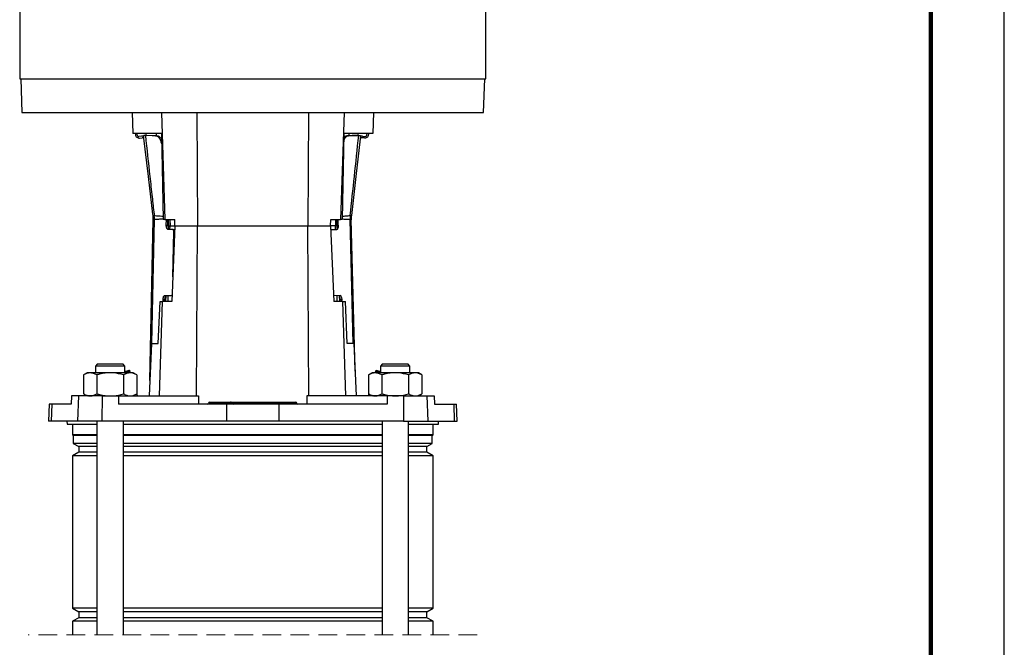
# Model space of a CAD drawing. Units: millimetres. Extents: x -4 to 213, y 0 to 297.
# Drawn here: x 143 to 210, y 169 to 212 of the extents above; entities that cross this region are included whole.
import ezdxf

# ---------------------------------------------------------------- set-up
doc = ezdxf.new("R2010")
doc.units = ezdxf.units.MM
doc.linetypes.add('HIDDEN', pattern=[1.905, 1.27, -0.635])

msp = doc.modelspace()

# ---------------------------------------------------------------- linework, layer by layer
at = {"color": 7, "linetype": 'Continuous', "lineweight": 25}
for p, q in [((210, 0), (210, 297)), ((143.0007, 215.145), (143.0007, 208.145)), ((174.715, 208.145), (174.715, 215.145)), ((143.0007, 208.145), (174.715, 208.145)), ((143.0721, 208.145), (143.152, 205.8593)), ((174.5637, 205.8593), (174.6436, 208.145)), ((143.152, 205.8593), (174.5637, 205.8593)), ((150.6436, 205.8593), (150.6934, 204.4307)), ((152.6429, 205.8593), (152.8819, 198.5736)), ((155.0611, 205.8593), (155.1059, 198.145)), ((162.6546, 205.8593), (162.6098, 198.145)), ((165.0728, 205.8593), (164.8337, 198.5736)), ((167.0721, 205.8593), (167.0222, 204.4307)), ((152.6512, 204.4307), (150.6934, 204.4307)), ((150.8641, 204.4307), (150.8739, 204.3484)), ((150.9908, 204.3335), (150.9792, 204.4307)), ((152.2864, 204.4307), (152.2864, 204.2816)), ((152.6512, 204.4307), (152.7735, 198.5736)), ((165.0645, 204.4307), (164.9422, 198.5736)), ((167.0222, 204.4307), (165.0645, 204.4307)), ((165.4293, 204.2836), (165.4293, 204.4307)), ((166.6278, 204.3374), (166.6384, 204.4307)), ((166.7534, 204.4307), (166.7446, 204.3529)), ((151.2872, 204.2542), (151.1181, 204.2336)), ((151.1604, 204.1236), (151.3306, 204.1444)), ((151.4275, 204.3001), (151.4588, 204.3039)), ((151.5398, 204.3138), (151.4588, 204.3039)), ((151.4588, 204.3039), (151.5514, 204.2954)), ((151.5398, 204.3138), (151.5677, 204.3172)), ((152.2522, 204.2688), (151.5514, 204.2954)), ((151.6499, 204.309), (151.5677, 204.3172)), ((151.6499, 204.309), (152.3574, 204.2785)), ((165.9688, 204.3096), (165.2614, 204.2755)), ((165.3667, 204.2663), (166.0673, 204.2965)), ((166.051, 204.3182), (165.9688, 204.3096)), ((166.0788, 204.3149), (166.051, 204.3182)), ((166.0673, 204.2965), (166.1598, 204.3055)), ((166.0788, 204.3149), (166.1598, 204.3055)), ((166.1598, 204.3055), (166.1912, 204.3018)), ((166.4592, 204.1267), (166.2889, 204.1466)), ((166.3317, 204.2566), (166.501, 204.2369)), ((151.8606, 187.6262), (152.0904, 198.5716)), ((152.0904, 198.5716), (152.0904, 198.5716)), ((152.1512, 198.8487), (152.1516, 198.8487)), ((152.1655, 198.5749), (152.1644, 198.5749)), ((152.8819, 198.5736), (152.7735, 198.5736)), ((152.8819, 198.5736), (153.5493, 198.5736)), ((152.9741, 198.1949), (152.982, 198.5736)), ((153.0796, 198.1926), (153.0876, 198.5736)), ((153.1123, 198.5736), (153.1177, 198.145)), ((153.2207, 198.5736), (153.2313, 198.145)), ((153.5678, 198.145), (153.5493, 198.5736)), ((164.1479, 198.145), (164.1664, 198.5736)), ((164.1664, 198.5736), (164.8337, 198.5736)), ((164.495, 198.5736), (164.4844, 198.145)), ((164.5979, 198.145), (164.6034, 198.5736)), ((164.6758, 198.1888), (164.6658, 198.5736)), ((164.9422, 198.5736), (164.8337, 198.5736)), ((165.4835, 198.5729), (165.4824, 198.573)), ((165.495, 198.8468), (165.4953, 198.8468)), ((165.5509, 198.8517), (165.5699, 198.8528)), ((165.5576, 198.57), (165.5576, 198.57)), ((165.8265, 188.2659), (165.5576, 198.57)), ((152.9741, 198.1949), (153.0796, 198.1926)), ((153.4326, 197.8994), (153.0774, 197.9069)), ((153.1177, 198.145), (153.1106, 197.9481)), ((153.1177, 198.145), (153.2313, 198.145)), ((153.2313, 198.145), (153.5674, 198.145)), ((153.5678, 198.145), (153.3478, 193.0021)), ((153.4198, 194.6852), (153.4843, 197.7555)), ((153.4326, 197.8994), (153.5382, 197.8972)), ((153.5678, 198.145), (155.1059, 198.145)), ((155.0388, 186.5736), (155.1059, 198.145)), ((155.1059, 198.145), (162.6098, 198.145)), ((162.6769, 186.5736), (162.6098, 198.145)), ((162.6098, 198.145), (164.1479, 198.145)), ((164.1479, 198.145), (164.3678, 193.0021)), ((164.4844, 198.145), (164.1482, 198.145)), ((164.1588, 197.8894), (164.2187, 197.891)), ((164.2187, 197.891), (164.574, 197.9003)), ((164.5979, 198.145), (164.4844, 198.145)), ((164.6047, 197.9597), (164.5979, 198.145)), ((152.4244, 190.145), (152.5522, 193.0021)), ((152.5163, 186.5736), (152.7272, 193.0021)), ((152.5522, 193.0021), (152.7272, 193.0021)), ((153.3478, 193.0021), (152.7272, 193.0021)), ((152.7557, 193.0021), (152.7583, 193.1268)), ((152.8639, 193.1246), (152.7583, 193.1268)), ((152.8613, 193.0021), (152.8639, 193.1246)), ((152.8736, 193.4102), (153.3382, 193.4004)), ((152.9446, 193.4087), (152.9298, 193.0021)), ((153.3649, 193.3999), (153.3382, 193.4004)), ((164.8007, 193.4047), (164.3511, 193.3929)), ((164.9884, 193.0021), (164.3678, 193.0021)), ((164.7859, 193.0021), (164.7712, 193.4038)), ((164.9174, 193.1219), (164.8119, 193.1191)), ((164.8149, 193.0021), (164.8119, 193.1191)), ((164.9206, 193.0021), (164.9174, 193.1219)), ((165.1994, 186.5736), (164.9884, 193.0021)), ((164.9884, 193.0021), (165.1634, 193.0021)), ((165.2913, 190.145), (165.1634, 193.0021)), ((151.9733, 190.145), (151.8135, 186.5736)), ((151.9733, 190.145), (152.4244, 190.145)), ((165.7424, 190.145), (165.2913, 190.145)), ((165.7424, 190.145), (165.9022, 186.5736)), ((148.3032, 188.745), (148.1604, 188.6021)), ((148.1604, 188.6021), (148.1604, 188.145)), ((150.1604, 188.6021), (148.1604, 188.6021)), ((148.3032, 188.745), (150.0175, 188.745)), ((150.1604, 188.6021), (150.0175, 188.745)), ((150.1604, 188.145), (150.1604, 188.6021)), ((167.6982, 188.745), (167.5553, 188.6021)), ((167.5553, 188.6021), (167.5553, 188.145)), ((169.5553, 188.6021), (167.5553, 188.6021)), ((167.6982, 188.745), (169.4125, 188.745)), ((169.5553, 188.6021), (169.4125, 188.745)), ((169.5553, 188.145), (169.5553, 188.6021)), ((147.589, 188.145), (147.3459, 188.0046)), ((147.3459, 188.0046), (147.3459, 186.7139)), ((147.7995, 188.145), (147.589, 188.145)), ((149.1604, 188.145), (147.7995, 188.145)), ((148.2531, 188.0046), (148.2531, 186.7139)), ((150.5213, 188.145), (149.1604, 188.145)), ((150.0676, 188.0046), (150.0676, 186.7139)), ((150.4967, 188.2131), (150.5149, 188.145)), ((150.7318, 188.145), (150.5213, 188.145)), ((150.9749, 188.0046), (150.7318, 188.145)), ((150.9749, 188.0046), (150.9749, 186.7139)), ((166.9839, 188.145), (166.7408, 188.0046)), ((166.7408, 188.0046), (166.7408, 186.7139)), ((167.1944, 188.145), (166.9839, 188.145)), ((168.5553, 188.145), (167.1944, 188.145)), ((167.219, 188.2131), (167.2008, 188.145)), ((167.648, 188.0046), (167.648, 186.7139)), ((169.9162, 188.145), (168.5553, 188.145)), ((169.4626, 188.0046), (169.4626, 186.7139)), ((170.1267, 188.145), (169.9162, 188.145)), ((170.3698, 188.0046), (170.1267, 188.145)), ((170.3698, 188.0046), (170.3698, 186.7139)), ((146.5207, 186.5736), (146.4976, 186.0021)), ((147.004, 186.5736), (146.5207, 186.5736)), ((147.004, 186.5736), (146.9454, 184.8593)), ((148.6083, 186.5736), (147.004, 186.5736)), ((147.3459, 186.7139), (147.589, 186.5736)), ((148.6083, 186.5736), (148.5959, 184.8593)), ((148.6083, 186.5736), (149.7197, 186.5736)), ((149.7197, 186.5736), (149.7211, 186.0021)), ((149.7197, 186.5736), (155.1703, 186.5736)), ((150.7318, 186.5736), (150.9749, 186.7139)), ((151.0099, 186.5736), (150.9727, 186.7126)), ((155.1703, 186.5736), (155.1723, 186.0021)), ((162.5454, 186.5736), (162.5434, 186.0021)), ((167.996, 186.5736), (162.5454, 186.5736)), ((166.743, 186.7126), (166.7058, 186.5736)), ((166.7408, 186.7139), (166.9839, 186.5736)), ((167.996, 186.5736), (167.9946, 186.0021)), ((169.1073, 186.5736), (167.996, 186.5736)), ((169.1073, 186.5736), (169.1198, 184.8593)), ((169.1073, 186.5736), (170.7117, 186.5736)), ((170.1267, 186.5736), (170.3698, 186.7139)), ((170.7117, 186.5736), (170.7703, 184.8593)), ((170.7117, 186.5736), (171.195, 186.5736)), ((171.195, 186.5736), (171.2181, 186.0021)), ((144.9956, 186.0021), (144.9556, 184.8593)), ((145.182, 186.0021), (144.9956, 186.0021)), ((145.182, 186.0021), (145.143, 184.8593)), ((146.4976, 186.0021), (145.182, 186.0021)), ((157.084, 186.0021), (149.7211, 186.0021)), ((155.8554, 186.076), (155.8553, 186.0711)), ((155.9095, 186.076), (155.9094, 186.0711)), ((155.9094, 186.0711), (157.3236, 186.0711)), ((157.3237, 186.076), (155.9095, 186.076)), ((155.9268, 186.145), (155.9478, 186.145)), ((155.9478, 186.145), (157.362, 186.145)), ((157.084, 186.0021), (157.0757, 184.8593)), ((160.6317, 186.0021), (157.084, 186.0021)), ((157.3237, 186.076), (157.3236, 186.0711)), ((157.3236, 186.0711), (157.5032, 186.0711)), ((157.5031, 186.076), (157.3237, 186.076)), ((157.362, 186.145), (157.4317, 186.145)), ((157.4317, 186.145), (157.6336, 186.145)), ((157.5031, 186.076), (157.5032, 186.0711)), ((157.6263, 186.076), (157.5031, 186.076)), ((157.5032, 186.0711), (157.6263, 186.0711)), ((157.6263, 186.076), (157.6263, 186.0711)), ((161.7717, 186.076), (157.6263, 186.076)), ((157.6263, 186.0711), (161.7717, 186.0711)), ((157.6336, 186.145), (161.7544, 186.145)), ((160.6317, 186.0021), (160.6399, 184.8593)), ((167.9946, 186.0021), (160.6317, 186.0021)), ((161.7544, 186.145), (161.7888, 186.145)), ((161.7717, 186.076), (161.7717, 186.0711)), ((161.8602, 186.076), (161.7717, 186.076)), ((161.7717, 186.0711), (161.8604, 186.0711)), ((161.8602, 186.076), (161.8604, 186.0711)), ((171.2181, 186.0021), (172.5337, 186.0021)), ((172.5337, 186.0021), (172.5727, 184.8593)), ((172.5337, 186.0021), (172.7201, 186.0021)), ((172.7601, 184.8593), (172.7201, 186.0021)), ((145.143, 184.8593), (144.9556, 184.8593)), ((146.9454, 184.8593), (145.143, 184.8593)), ((146.215, 184.8593), (146.2206, 184.645)), ((146.2206, 184.645), (148.2604, 184.645)), ((146.5864, 184.645), (146.5864, 183.9307)), ((148.5959, 184.8593), (146.9454, 184.8593)), ((148.2604, 184.8593), (148.2604, 170.3107)), ((157.0757, 184.8593), (148.5959, 184.8593)), ((150.0604, 170.3107), (150.0604, 184.8593)), ((150.0604, 184.645), (167.6553, 184.645)), ((160.6399, 184.8593), (157.0757, 184.8593)), ((169.1198, 184.8593), (160.6399, 184.8593)), ((167.6553, 184.8593), (167.6553, 170.3107)), ((169.1198, 184.8593), (170.7703, 184.8593)), ((169.4553, 170.3107), (169.4553, 184.8593)), ((169.4553, 184.645), (171.4951, 184.645)), ((170.7703, 184.8593), (172.5727, 184.8593)), ((171.1293, 183.9307), (171.1293, 184.645)), ((171.4951, 184.645), (171.5007, 184.8593)), ((172.5727, 184.8593), (172.7601, 184.8593)), ((146.5864, 183.9307), (146.6364, 183.8807)), ((148.2604, 183.9307), (146.5864, 183.9307)), ((146.6364, 183.8807), (146.6364, 183.3443)), ((148.2604, 183.8807), (146.6364, 183.8807)), ((167.6553, 183.9307), (150.0604, 183.9307)), ((167.6553, 183.8807), (150.0604, 183.8807)), ((171.1293, 183.9307), (169.4553, 183.9307)), ((171.0793, 183.8807), (169.4553, 183.8807)), ((171.0793, 183.8807), (171.1293, 183.9307)), ((171.0793, 183.3443), (171.0793, 183.8807)), ((146.6364, 183.3443), (147.015, 183.1257)), ((148.2604, 183.3443), (146.6364, 183.3443)), ((147.015, 183.1257), (147.015, 182.7357)), ((148.2604, 183.1257), (147.015, 183.1257)), ((167.6553, 183.3443), (150.0604, 183.3443)), ((167.6553, 183.1257), (150.0604, 183.1257)), ((171.0793, 183.3443), (169.4553, 183.3443)), ((170.7007, 183.1257), (169.4553, 183.1257)), ((170.7007, 183.1257), (171.0793, 183.3443)), ((170.7007, 182.7357), (170.7007, 183.1257)), ((147.015, 182.7357), (146.5864, 182.4883)), ((146.5864, 182.4883), (146.5864, 172.116)), ((148.2604, 182.4883), (146.5864, 182.4883)), ((148.2604, 182.7357), (147.015, 182.7357)), ((167.6553, 182.7357), (150.0604, 182.7357)), ((167.6553, 182.4883), (150.0604, 182.4883)), ((170.7007, 182.7357), (169.4553, 182.7357)), ((171.1293, 182.4883), (169.4553, 182.4883)), ((171.1293, 182.4883), (170.7007, 182.7357)), ((171.1293, 172.116), (171.1293, 182.4883)), ((146.5864, 172.116), (147.015, 171.8686)), ((148.2604, 172.116), (146.5864, 172.116)), ((147.015, 171.8686), (147.015, 171.4786)), ((148.2604, 171.8686), (147.015, 171.8686)), ((167.6553, 172.116), (150.0604, 172.116)), ((167.6553, 171.8686), (150.0604, 171.8686)), ((171.1293, 172.116), (169.4553, 172.116)), ((170.7007, 171.8686), (169.4553, 171.8686)), ((170.7007, 171.8686), (171.1293, 172.116)), ((170.7007, 171.4786), (170.7007, 171.8686)), ((147.015, 171.4786), (146.5864, 171.2311)), ((146.5864, 171.2311), (146.5864, 170.3107)), ((148.2604, 171.2311), (146.5864, 171.2311)), ((148.2604, 171.4786), (147.015, 171.4786)), ((167.6553, 171.4786), (150.0604, 171.4786)), ((167.6553, 171.2311), (150.0604, 171.2311)), ((170.7007, 171.4786), (169.4553, 171.4786)), ((171.1293, 171.2311), (169.4553, 171.2311)), ((171.1293, 171.2311), (170.7007, 171.4786)), ((171.1293, 170.3107), (171.1293, 171.2311))]:
    msp.add_line(p, q, dxfattribs=at)
at = {"color": 7, "linetype": 'Continuous', "lineweight": 140}
msp.add_line((205, 292), (205, 5), dxfattribs=at)
at = {"color": 8, "linetype": 'Continuous', "lineweight": 25}
for p, q in [((151.9874, 190.145), (152.1644, 198.5749)), ((165.7035, 190.145), (165.4835, 198.5729)), ((153.2254, 197.9038), (153.2313, 198.145)), ((153.5511, 197.7541), (153.4843, 197.7555)), ((164.4905, 197.8981), (164.4844, 198.145)), ((164.5985, 198.1867), (164.6758, 198.1888)), ((153.1047, 193.0021), (153.1147, 193.4051)), ((164.611, 193.0021), (164.6012, 193.3995)), ((155.8553, 186.0711), (155.9094, 186.0711)), ((155.9095, 186.076), (155.8554, 186.076))]:
    msp.add_line(p, q, dxfattribs=at)
at = {"color": 7, "linetype": 'HIDDEN', "lineweight": 18}
msp.add_line((174.1293, 170.3107), (143.5864, 170.3107), dxfattribs=at)
at = {"color": 7, "linetype": 'Continuous', "lineweight": 25, "flags": 128}
for points in [[(152.0766, 198.8543), (152.0658, 198.9443), (151.7598, 201.5114), (151.4275, 204.3001)], [(152.2522, 204.2688), (152.33, 204.276), (152.3574, 204.2785)], [(165.2614, 204.2755), (165.2951, 204.2726), (165.3309, 204.2694), (165.3667, 204.2663)], [(166.1912, 204.3018), (166.166, 204.0801), (165.8731, 201.5115), (165.5699, 198.8528)], [(153.0774, 197.9069), (153.0562, 197.9128), (153.036, 197.9295), (153.0177, 197.9563), (153.0018, 197.9922), (152.9891, 198.0358), (152.9801, 198.0854), (152.975, 198.1391), (152.9741, 198.1949)], [(153.4843, 197.7555), (153.4838, 197.7834), (153.4813, 197.8102), (153.4768, 197.835), (153.4704, 197.8568), (153.4625, 197.8747), (153.4533, 197.8881), (153.4432, 197.8965), (153.4326, 197.8994)], [(153.5382, 197.8972), (153.5488, 197.8943), (153.5569, 197.888)], [(164.2187, 197.891), (164.2081, 197.888), (164.1981, 197.8796), (164.189, 197.8662), (164.1812, 197.8482), (164.1749, 197.8264), (164.1705, 197.8015), (164.1681, 197.7747), (164.1678, 197.7468)], [(164.6758, 198.1888), (164.6752, 198.133), (164.6703, 198.0792), (164.6615, 198.0296), (164.6491, 197.986), (164.6334, 197.95), (164.6152, 197.9231), (164.5951, 197.9063), (164.574, 197.9003)], [(152.7583, 193.1268), (152.7616, 193.1825), (152.7689, 193.236), (152.78, 193.2851), (152.7945, 193.3281), (152.8119, 193.3633), (152.8313, 193.3893), (152.8522, 193.4052), (152.8736, 193.4102)], [(164.8007, 193.4047), (164.8221, 193.3997), (164.8431, 193.384), (164.8626, 193.3581), (164.8801, 193.323), (164.8949, 193.2801), (164.9063, 193.231), (164.9139, 193.1776), (164.9174, 193.1219)], [(150.1604, 188.2353), (150.2262, 188.2529), (150.3115, 188.2758), (150.3793, 188.294), (150.4286, 188.3072), (150.4586, 188.3152), (150.4686, 188.3179)], [(150.4686, 188.3179), (150.4705, 188.3109), (150.4967, 188.2131)], [(167.219, 188.2131), (167.2297, 188.2531), (167.2471, 188.3179)], [(167.2471, 188.3179), (167.2571, 188.3152), (167.2871, 188.3072), (167.3364, 188.294), (167.4042, 188.2758), (167.4895, 188.2529), (167.5553, 188.2353)], [(155.9094, 186.0711), (155.9084, 186.0575), (155.9061, 186.0445), (155.9024, 186.0326), (155.8977, 186.0222), (155.8919, 186.0136), (155.8854, 186.0073), (155.8783, 186.0034), (155.871, 186.0021)], [(155.9478, 186.145), (155.9405, 186.1437), (155.9334, 186.1398), (155.9269, 186.1335), (155.9211, 186.1249), (155.9164, 186.1145), (155.9127, 186.1026), (155.9104, 186.0896), (155.9095, 186.076)], [(157.3236, 186.0711), (157.3226, 186.0575), (157.3203, 186.0445), (157.3167, 186.0326), (157.3119, 186.0222), (157.3061, 186.0136), (157.2996, 186.0073), (157.2926, 186.0034), (157.2852, 186.0021)], [(157.362, 186.145), (157.3547, 186.1437), (157.3477, 186.1398), (157.3411, 186.1335), (157.3354, 186.1249), (157.3306, 186.1145), (157.327, 186.1026), (157.3246, 186.0896), (157.3237, 186.076)]]:
    msp.add_lwpolyline(points, dxfattribs=at)
at = {"color": 7, "linetype": 'Continuous', "lineweight": 25}
for centre, radius, start, end in [((151.1292, 204.3788), 0.2571, 186.797045, 276.954719), ((166.4891, 204.3821), 0.2571, 263.337082, 353.495129), ((151.1042, 204.347), 0.1143, 186.796204, 276.955901), ((151.3184, 203.9989), 0.2571, 62.749532, 96.954683), ((151.3444, 204.0309), 0.1143, 6.79783, 96.954275), ((166.2756, 204.0331), 0.1143, 83.335934, 173.495962), ((166.3019, 204.0012), 0.2571, 83.338166, 117.542806), ((166.5142, 204.3504), 0.1143, 263.337949, 353.493947), ((150.0624, 198.6142), 2.0284, 358.796442, 6.797131), ((150.0623, 198.6142), 2.0285, 358.797173, 6.797476), ((149.9832, 198.6071), 2.1715, 359.119519, 6.411528), ((149.9693, 198.6062), 2.1953, 359.183066, 6.342586), ((149.9698, 198.6001), 2.1959, 359.344508, 6.501487), ((167.678, 198.6093), 2.1959, 173.790717, 180.947749), ((167.6784, 198.6154), 2.1953, 173.949795, 181.109325), ((167.675, 198.6156), 2.1896, 173.933619, 181.124353), ((167.6067, 198.6202), 2.0688, 173.576563, 181.447167), ((167.5852, 198.623), 2.0283, 173.494919, 181.495901), ((167.5853, 198.623), 2.0284, 173.494836, 181.495339), ((153.619, 198.1641), 0.5402, 176.974786, 200.071073), ((153.2699, 193.1502), 0.4068, 143.203767, 183.607224), ((153.3339, 193.437), 0.0368, 276.742617, 331.631871), ((164.2572, 193.1203), 0.5546, 359.881493, 21.22109), ((155.7839, 186.0736), 0.0714, 270.000306, 357.999858), ((155.9268, 186.0736), 0.0714, 89.998808, 178.000472), ((157.4317, 186.0736), 0.0714, 1.999528, 90.001192), ((157.5746, 186.0736), 0.0714, 182.000142, 269.999694), ((157.4539, 186.0544), 0.1732, 342.429492, 5.51195), ((157.7988, 186.0927), 0.1732, 162.429207, 185.51205), ((161.688, 186.0918), 0.0851, 349.360874, 38.702037), ((161.8554, 186.0553), 0.0851, 169.360127, 218.702369), ((161.7888, 186.0736), 0.0714, 1.999528, 90.001192), ((161.9318, 186.0736), 0.0714, 182.000142, 269.999694)]:
    msp.add_arc(centre, radius, start, end, dxfattribs=at)
for points, knots in [([(151.5514, 204.2954), (151.6532, 203.3689), (151.8064, 201.975), (152.003, 200.1922), (152.1012, 199.3032), (152.1479, 198.8815), (152.1516, 198.8487)], [0, 0, 0, 0, 0.5103102, 0.7677161, 0.9819363, 1, 1, 1, 1]), ([(152.6659, 203.729), (152.6456, 203.8019), (152.6054, 203.9468), (152.4989, 204.1267), (152.3733, 204.2469), (152.2834, 204.2632), (152.2522, 204.2688)], [0, 0, 0, 0, 0.3135698, 0.62384521, 0.86936457, 1, 1, 1, 1]), ([(152.3574, 204.2785), (152.3693, 204.2774), (152.3938, 204.2752), (152.4301, 204.2641), (152.4666, 204.2472), (152.4984, 204.2268), (152.533, 204.1996), (152.5674, 204.1663), (152.6032, 204.1231), (152.6338, 204.0798), (152.6513, 204.0499), (152.6595, 204.0358)], [0, 0, 0, 0, 0.0888895, 0.1819006, 0.2809135, 0.3870761, 0.4617577, 0.6073376, 0.7422374, 0.8787308, 1, 1, 1, 1]), ([(165.3667, 204.2663), (165.3167, 204.2522), (165.2025, 204.22), (165.1039, 204.1002), (165.0665, 204.0143), (165.0552, 203.9883)], [0, 0, 0, 0, 0.3524574, 0.8042246, 1, 1, 1, 1]), ([(165.059, 204.1675), (165.0669, 204.1757), (165.085, 204.1947), (165.1165, 204.2202), (165.1465, 204.2398), (165.1792, 204.2565), (165.2151, 204.2704), (165.2462, 204.2738), (165.2614, 204.2755)], [0, 0, 0, 0, 0.14583541, 0.33509562, 0.51520344, 0.60165197, 0.80504141, 1, 1, 1, 1]), ([(165.495, 198.8468), (165.5887, 199.7363), (165.7801, 201.5528), (165.9702, 203.3694), (166.0673, 204.2965)], [0, 0, 0, 0, 0.4896896, 1, 1, 1, 1]), ([(152.0766, 198.8543), (152.0893, 198.8535), (152.1109, 198.8522), (152.1324, 198.8503), (152.1411, 198.8496)], [0, 0, 0, 0, 0.5933115, 1, 1, 1, 1]), ([(152.1545, 198.5737), (152.1458, 198.5726), (152.1245, 198.5699), (152.1031, 198.571), (152.0904, 198.5716)], [0, 0, 0, 0, 0.4064229, 1, 1, 1, 1]), ([(152.1411, 198.8496), (152.1428, 198.8494), (152.1461, 198.8492), (152.1495, 198.8489), (152.1512, 198.8487)], [0, 0, 0, 0, 0.4970854, 1, 1, 1, 1]), ([(152.1644, 198.5749), (152.1627, 198.5747), (152.1594, 198.5743), (152.1561, 198.5739), (152.1545, 198.5737)], [0, 0, 0, 0, 0.5030114, 1, 1, 1, 1]), ([(165.4858, 198.5727), (165.4855, 198.5727), (165.4848, 198.5728), (165.484, 198.5729), (165.4835, 198.5729)], [0, 0, 0, 0, 0.3659602, 1, 1, 1, 1]), ([(165.5385, 198.568), (165.5313, 198.5684), (165.5137, 198.5695), (165.4961, 198.5715), (165.4858, 198.5727)], [0, 0, 0, 0, 0.4120459, 1, 1, 1, 1]), ([(165.4953, 198.8468), (165.4958, 198.8469), (165.4966, 198.8469), (165.4974, 198.847), (165.4977, 198.847)], [0, 0, 0, 0, 0.6340347, 1, 1, 1, 1]), ([(165.4977, 198.847), (165.5081, 198.848), (165.5258, 198.8496), (165.5435, 198.851), (165.5509, 198.8517)], [0, 0, 0, 0, 0.5876819, 1, 1, 1, 1]), ([(165.5576, 198.57), (165.5575, 198.57), (165.557, 198.5636), (165.5477, 198.5658), (165.5385, 198.568)], [0, 0, 0, 0, 0.0066683, 1, 1, 1, 1]), ([(147.7995, 188.145), (147.7887, 188.1448), (147.7425, 188.1441), (147.6602, 188.1334), (147.554, 188.104), (147.4483, 188.0609), (147.3804, 188.0236), (147.3459, 188.0046)], [0, 0, 0, 0, 0.0672046, 0.2888018, 0.5162874, 0.7538689, 1, 1, 1, 1]), ([(148.2531, 188.0046), (148.1806, 188.0438), (148.0386, 188.1206), (147.8781, 188.137), (147.7995, 188.145)], [0, 0, 0, 0, 0.5103287, 1, 1, 1, 1]), ([(149.1604, 188.145), (148.9252, 188.1283), (148.618, 188.1065), (148.3224, 188.024), (148.2531, 188.0046)], [0, 0, 0, 0, 0.7654562, 1, 1, 1, 1]), ([(150.0676, 188.0046), (149.8434, 188.0609), (149.5443, 188.1359), (149.2373, 188.1432), (149.1604, 188.145)], [0, 0, 0, 0, 0.7496025, 1, 1, 1, 1]), ([(150.5213, 188.145), (150.5105, 188.1448), (150.4281, 188.1436), (150.2686, 188.1102), (150.1363, 188.0407), (150.0676, 188.0046)], [0, 0, 0, 0, 0.0673178, 0.5160335, 1, 1, 1, 1]), ([(150.4967, 188.2131), (150.3935, 188.2204), (150.2805, 188.2283), (150.1699, 188.209), (150.1604, 188.2074)], [0, 0, 0, 0, 0.9138703, 1, 1, 1, 1]), ([(150.9749, 188.0046), (150.9386, 188.0246), (150.867, 188.0639), (150.7541, 188.1084), (150.6388, 188.1391), (150.5603, 188.143), (150.5213, 188.145)], [0, 0, 0, 0, 0.2588229, 0.5098743, 0.7565631, 1, 1, 1, 1]), ([(167.1944, 188.145), (167.1837, 188.1448), (167.1374, 188.1441), (167.0551, 188.1334), (166.9489, 188.104), (166.8432, 188.0609), (166.7753, 188.0236), (166.7408, 188.0046)], [0, 0, 0, 0, 0.0672036, 0.2888021, 0.5162878, 0.7538707, 1, 1, 1, 1]), ([(167.648, 188.0046), (167.5756, 188.0438), (167.4336, 188.1206), (167.273, 188.137), (167.1944, 188.145)], [0, 0, 0, 0, 0.5103302, 1, 1, 1, 1]), ([(167.5553, 188.2066), (167.5404, 188.209), (167.4295, 188.2267), (167.3167, 188.2194), (167.219, 188.2131)], [0, 0, 0, 0, 0.134403, 1, 1, 1, 1]), ([(168.5553, 188.145), (168.3202, 188.1283), (168.0129, 188.1065), (167.7174, 188.024), (167.648, 188.0046)], [0, 0, 0, 0, 0.76545631, 1, 1, 1, 1]), ([(169.4626, 188.0046), (169.2384, 188.0609), (168.9392, 188.1359), (168.6322, 188.1432), (168.5553, 188.145)], [0, 0, 0, 0, 0.7496017, 1, 1, 1, 1]), ([(169.9162, 188.145), (169.9055, 188.1448), (169.823, 188.1436), (169.6635, 188.1102), (169.5312, 188.0407), (169.4626, 188.0046)], [0, 0, 0, 0, 0.0673167, 0.516035, 1, 1, 1, 1]), ([(170.3698, 188.0046), (170.3335, 188.0246), (170.2619, 188.0639), (170.1491, 188.1084), (170.0337, 188.1391), (169.9552, 188.143), (169.9162, 188.145)], [0, 0, 0, 0, 0.2588237, 0.5098748, 0.7565644, 1, 1, 1, 1]), ([(147.3459, 186.7139), (147.3822, 186.694), (147.4538, 186.6546), (147.5666, 186.6101), (147.6819, 186.5795), (147.7605, 186.5755), (147.7995, 186.5736)], [0, 0, 0, 0, 0.2588236, 0.5098739, 0.7565646, 1, 1, 1, 1]), ([(147.7995, 186.5736), (147.8102, 186.5737), (147.8927, 186.575), (148.0522, 186.6083), (148.1845, 186.6778), (148.2531, 186.7139)], [0, 0, 0, 0, 0.0673167, 0.516035, 1, 1, 1, 1]), ([(148.2531, 186.7139), (148.3224, 186.6946), (148.618, 186.612), (148.9252, 186.5902), (149.1604, 186.5736)], [0, 0, 0, 0, 0.2345438, 1, 1, 1, 1]), ([(149.1604, 186.5736), (149.2373, 186.5754), (149.5443, 186.5826), (149.8434, 186.6576), (150.0676, 186.7139)], [0, 0, 0, 0, 0.2503975, 1, 1, 1, 1]), ([(150.0676, 186.7139), (150.1401, 186.6747), (150.2821, 186.5979), (150.4427, 186.5816), (150.5213, 186.5736)], [0, 0, 0, 0, 0.5103296, 1, 1, 1, 1]), ([(150.5213, 186.5736), (150.532, 186.5737), (150.5783, 186.5744), (150.6606, 186.5851), (150.7668, 186.6145), (150.8725, 186.6576), (150.9404, 186.6949), (150.9749, 186.7139)], [0, 0, 0, 0, 0.0672035, 0.2888017, 0.5162879, 0.7538698, 1, 1, 1, 1]), ([(166.7408, 186.7139), (166.7771, 186.694), (166.8487, 186.6546), (166.9616, 186.6101), (167.0769, 186.5795), (167.1554, 186.5755), (167.1944, 186.5736)], [0, 0, 0, 0, 0.2588229, 0.5098734, 0.7565633, 1, 1, 1, 1]), ([(167.1944, 186.5736), (167.2052, 186.5737), (167.2876, 186.575), (167.4471, 186.6083), (167.5794, 186.6778), (167.648, 186.7139)], [0, 0, 0, 0, 0.0673178, 0.5160335, 1, 1, 1, 1]), ([(167.648, 186.7139), (167.7174, 186.6946), (168.0129, 186.612), (168.3202, 186.5902), (168.5553, 186.5736)], [0, 0, 0, 0, 0.2345437, 1, 1, 1, 1]), ([(168.5553, 186.5736), (168.6322, 186.5754), (168.9392, 186.5826), (169.2384, 186.6576), (169.4626, 186.7139)], [0, 0, 0, 0, 0.25039818, 1, 1, 1, 1]), ([(169.4626, 186.7139), (169.5351, 186.6747), (169.6771, 186.5979), (169.8376, 186.5816), (169.9162, 186.5736)], [0, 0, 0, 0, 0.510328, 1, 1, 1, 1]), ([(169.9162, 186.5736), (169.927, 186.5737), (169.9732, 186.5744), (170.0555, 186.5851), (170.1617, 186.6145), (170.2674, 186.6576), (170.3353, 186.6949), (170.3698, 186.7139)], [0, 0, 0, 0, 0.0672046, 0.2888014, 0.5162874, 0.753868, 1, 1, 1, 1])]:
    msp.add_open_spline(points, degree=3, knots=knots, dxfattribs=at)
at = {"color": 8, "linetype": 'Continuous', "lineweight": 25}
for points, knots in [([(152.1516, 198.8487), (152.2021, 198.845), (152.3401, 198.8349), (152.5458, 198.82), (152.701, 198.809), (152.7687, 198.8042)], [0, 0, 0, 0, 0.2459353, 0.6708221, 1, 1, 1, 1]), ([(152.7729, 198.6032), (152.7068, 198.6), (152.5543, 198.5925), (152.3518, 198.5832), (152.2155, 198.5772), (152.1655, 198.5749)], [0, 0, 0, 0, 0.3265, 0.7532969, 1, 1, 1, 1]), ([(165.4824, 198.573), (165.4324, 198.5749), (165.296, 198.5803), (165.1161, 198.5876), (164.9862, 198.5933), (164.9427, 198.5952)], [0, 0, 0, 0, 0.2777504, 0.7581435, 1, 1, 1, 1]), ([(164.947, 198.8044), (164.9917, 198.8078), (165.1238, 198.8178), (165.3064, 198.8321), (165.4444, 198.8428), (165.495, 198.8468)], [0, 0, 0, 0, 0.2446838, 0.7230453, 1, 1, 1, 1])]:
    msp.add_open_spline(points, degree=3, knots=knots, dxfattribs=at)

doc.saveas('drawing.dxf')
